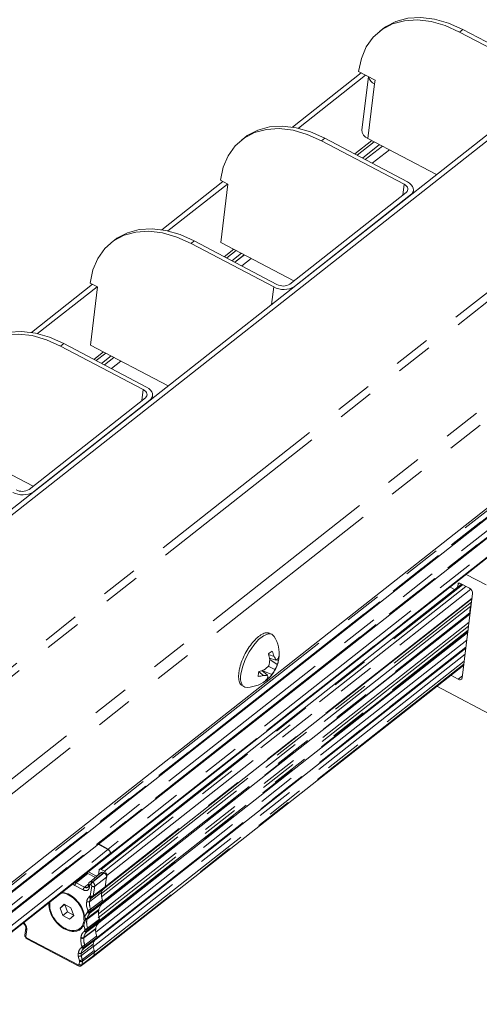
# Model space of a CAD drawing. Units: inches. Extents: x 3 to 133, y 2 to 87.
# Drawn here: x 73 to 78, y 25 to 36 of the extents above; entities that cross this region are included whole.
import ezdxf

# ---------------------------------------------------------------- set-up
doc = ezdxf.new("R2010")
doc.units = ezdxf.units.IN
doc.header["$LTSCALE"] = 8
doc.header["$MEASUREMENT"] = 0
doc.linetypes.add('PHANTOM', pattern=[0.5, 0.25, -0.05, 0.05, -0.05, 0.05, -0.05])

msp = doc.modelspace()

# ---------------------------------------------------------------- linework, layer by layer
at = {"color": 7, "linetype": 'Continuous', "lineweight": 15}
for p, q in [((85.5499, 40.4749), (71.6684, 29.5408)), ((85.5983, 40.4493), (71.7167, 29.5153)), ((85.8195, 36.6782), (71.9379, 25.7442)), ((71.8731, 25.587), (85.5533, 36.3624)), ((71.8269, 25.3354), (85.513, 36.1154)), ((76.7935, 35.5972), (76.7585, 35.5696)), ((77.6167, 35.5626), (78.6329, 35.0266)), ((78.6679, 35.0541), (77.6517, 35.5902)), ((76.5599, 35.1233), (75.8221, 34.5422)), ((76.5332, 35.1374), (76.7106, 35.0438)), ((76.6083, 35.0978), (75.887, 34.5296)), ((76.6383, 35.0819), (76.568, 34.5132)), ((76.7106, 35.0438), (76.7058, 35.0048)), ((75.3111, 34.4295), (75.2761, 34.402)), ((76.1343, 34.3949), (77.0215, 33.927)), ((77.0565, 33.9546), (76.1693, 34.4225)), ((76.5172, 34.239), (76.7015, 34.3842)), ((77.3698, 34.0317), (76.6335, 34.4201)), ((76.7894, 34.3378), (76.605, 34.1927)), ((73.8627, 26.725), (83.3973, 34.235)), ((75.0775, 33.9557), (74.4223, 33.4396)), ((75.0508, 33.9698), (75.1314, 33.9272)), ((75.1259, 33.9301), (74.4871, 33.427)), ((75.1314, 33.9272), (75.0543, 33.3035)), ((77.0438, 33.8385), (75.7956, 32.8554)), ((77.1185, 33.8337), (77.1219, 33.8614)), ((75.844, 32.8298), (77.0922, 33.813)), ((73.9113, 33.3269), (73.8763, 33.2994)), ((75.6567, 32.852), (74.7695, 33.3199)), ((74.7345, 33.2923), (75.6217, 32.8244)), ((75.0543, 33.3035), (75.839, 32.8895)), ((75.1174, 33.1364), (75.2191, 33.2165)), ((75.307, 33.1702), (75.2052, 33.0901)), ((73.6777, 32.8531), (73.0225, 32.337)), ((73.7261, 32.8275), (73.0873, 32.3244)), ((73.6509, 32.8672), (73.7316, 32.8246)), ((73.6545, 32.2009), (73.7316, 32.8246)), ((73.3346, 32.1898), (74.2218, 31.7218)), ((74.2568, 31.7494), (73.3696, 32.2173)), ((74.4876, 31.7614), (73.6545, 32.2009)), ((73.7176, 32.0338), (73.8193, 32.1139)), ((73.9071, 32.0676), (73.8054, 31.9875)), ((74.2442, 31.6333), (72.996, 30.6502)), ((74.3189, 31.6285), (74.3223, 31.6562)), ((73.0444, 30.6246), (74.2926, 31.6078)), ((72.2547, 31.0983), (73.0394, 30.6844)), ((77.9036, 29.6242), (77.6879, 29.7379)), ((77.6389, 29.633), (73.7512, 26.5708)), ((77.5962, 29.5993), (77.6004, 29.6337)), ((77.6217, 29.6421), (77.7233, 29.5885)), ((77.5139, 29.6009), (77.5151, 29.6002)), ((77.5151, 29.6002), (77.5643, 29.5743)), ((77.7569, 29.5315), (77.6453, 28.629)), ((73.8048, 26.3683), (77.75, 29.4758)), ((77.7379, 29.4043), (77.7292, 29.3526)), ((73.7793, 26.1998), (77.7284, 29.3103)), ((73.7439, 25.9949), (77.7054, 29.1152)), ((73.7155, 25.8203), (77.6846, 28.9466)), ((75.5679, 28.8775), (75.6255, 28.8575)), ((73.6849, 25.632), (77.6621, 28.7647)), ((75.5777, 28.8374), (75.6458, 28.8179)), ((75.5788, 28.8314), (75.5841, 28.8356)), ((75.5802, 28.8236), (75.6605, 28.7694)), ((75.6517, 28.821), (75.6731, 28.8137)), ((75.4616, 28.6931), (75.5138, 28.6538)), ((75.4961, 28.7047), (75.5563, 28.6548)), ((75.5043, 28.6979), (75.5046, 28.701)), ((75.5046, 28.701), (75.5073, 28.7087)), ((75.5046, 28.701), (75.6012, 28.6613)), ((75.5641, 28.7523), (75.6331, 28.7153)), ((77.6027, 28.6123), (77.5224, 28.6546)), ((75.5563, 28.634), (75.569, 28.6239)), ((77.3732, 28.5371), (78.1248, 28.1407)), ((73.7365, 26.8395), (73.8433, 26.7832)), ((73.8442, 26.7874), (73.7442, 26.8456)), ((71.8561, 25.1453), (73.8615, 26.7248)), ((73.8683, 26.7395), (73.8679, 26.7365)), ((73.8683, 26.7395), (73.8685, 26.7405)), ((73.8701, 26.7382), (73.8704, 26.7398)), ((73.8705, 26.7409), (73.8704, 26.7398)), ((73.7187, 26.4988), (73.6323, 26.5443)), ((73.7469, 26.5624), (73.7406, 26.5119)), ((73.8041, 26.5518), (73.7682, 26.5708)), ((73.7079, 26.4849), (73.6275, 26.5272)), ((73.7693, 26.5356), (73.6473, 26.4348)), ((73.8011, 26.5338), (73.7977, 26.5356)), ((73.812, 26.3814), (73.8289, 26.4853)), ((73.8289, 26.4853), (73.8319, 26.5033)), ((73.832, 26.5044), (73.8319, 26.5033)), ((73.6367, 26.4152), (73.6337, 26.3907)), ((73.794, 26.359), (73.6673, 26.264)), ((73.6776, 26.2728), (73.804, 26.3677)), ((73.804, 26.3677), (73.794, 26.359)), ((73.804, 26.3677), (73.8048, 26.3683)), ((73.6151, 26.2254), (73.6134, 26.215)), ((73.6153, 26.227), (73.6151, 26.2254)), ((73.7749, 26.3217), (73.6476, 26.2255)), ((73.7749, 26.3217), (73.7732, 26.3118)), ((73.7751, 26.3239), (73.7749, 26.3217)), ((73.3724, 26.1961), (73.3282, 26.154)), ((73.3282, 26.154), (73.3779, 26.1932)), ((73.3282, 26.154), (73.3573, 26.0733)), ((73.4458, 26.1574), (73.3724, 26.1961)), ((73.3792, 26.1926), (73.4078, 26.1131)), ((73.4748, 26.0767), (73.4458, 26.1574)), ((73.7435, 26.13), (73.7426, 26.1236)), ((73.7457, 26.1409), (73.7435, 26.13)), ((73.7781, 26.1987), (73.7791, 26.1996)), ((73.7837, 26.2078), (73.7843, 26.2108)), ((73.7843, 26.2108), (73.786, 26.2219)), ((73.3573, 26.0733), (73.4078, 26.1131)), ((73.3573, 26.0733), (73.4306, 26.0346)), ((73.4078, 26.1131), (73.4744, 26.078)), ((73.4306, 26.0346), (73.4748, 26.0767)), ((73.5965, 26.0163), (73.5832, 25.9738)), ((73.5929, 26.0669), (73.5966, 26.0419)), ((73.5972, 26.0228), (73.5965, 26.0163)), ((73.5966, 26.0419), (73.5974, 26.0297)), ((73.5974, 26.0297), (73.5972, 26.0228)), ((73.7512, 26.008), (73.7532, 26.0199)), ((73.7522, 26.0345), (73.7517, 26.0363)), ((73.7535, 26.023), (73.7522, 26.0345)), ((73.7532, 26.0199), (73.7535, 26.023)), ((73.7532, 26.0199), (73.7537, 26.0229)), ((72.9608, 25.9379), (72.9517, 25.8643)), ((73.5427, 25.9359), (73.5612, 25.9505)), ((73.5832, 25.9738), (73.593, 25.9287)), ((73.7114, 25.9324), (73.7112, 25.9307)), ((73.7118, 25.9356), (73.7114, 25.9324)), ((72.9726, 25.826), (73.5243, 25.535)), ((73.5515, 25.8355), (73.5513, 25.8335)), ((73.5521, 25.8395), (73.5515, 25.8355)), ((73.5887, 25.7251), (73.7152, 25.82)), ((73.7228, 25.8334), (73.7233, 25.8364)), ((73.5571, 25.6446), (73.6843, 25.7417)), ((73.5574, 25.6722), (73.6846, 25.7684)), ((73.5887, 25.7251), (73.5879, 25.7245)), ((73.6846, 25.7684), (73.6839, 25.7638)), ((73.6839, 25.7638), (73.6843, 25.7417)), ((73.6843, 25.7417), (73.6949, 25.7002)), ((73.5249, 25.6723), (73.5241, 25.6669)), ((73.5241, 25.6669), (73.5246, 25.6391)), ((73.5246, 25.6391), (73.5372, 25.5899)), ((73.558, 25.5368), (73.6846, 25.6317)), ((73.6921, 25.6451), (73.6978, 25.6798))]:
    msp.add_line(p, q, dxfattribs=at)
at = {"color": 8, "linetype": 'PHANTOM', "lineweight": 0}
for p, q in [((85.433, 38.6863), (71.4348, 27.6604)), ((85.4576, 38.6069), (71.4593, 27.581)), ((85.9686, 37.9038), (71.9704, 26.8779)), ((86.0079, 37.7768), (72.0097, 26.7509)), ((85.5347, 36.4261), (71.8732, 25.6654)), ((85.5604, 36.3754), (71.8745, 25.5955)), ((71.875, 25.5986), (85.5609, 36.3785)), ((85.4945, 36.1792), (71.833, 25.4185)), ((85.5202, 36.1285), (71.8342, 25.3486)), ((71.8347, 25.3516), (85.5207, 36.1316)), ((77.6517, 35.5902), (77.6167, 35.5626)), ((76.7058, 35.0048), (76.6335, 34.4201)), ((76.1693, 34.4225), (76.1343, 34.3949)), ((76.4914, 34.2526), (76.6757, 34.3978)), ((83.3785, 34.2972), (73.8442, 26.7874)), ((76.7581, 34.3543), (76.5738, 34.2091)), ((76.6047, 34.1928), (76.789, 34.338)), ((76.8638, 34.2986), (76.6795, 34.1534)), ((83.4044, 34.248), (73.8701, 26.7382)), ((73.8704, 26.7398), (83.4046, 34.2496)), ((77.0215, 33.927), (77.007, 33.8095)), ((74.7695, 33.3199), (74.7345, 33.2923)), ((75.0916, 33.15), (75.1933, 33.2301)), ((75.2757, 33.1867), (75.174, 33.1065)), ((75.2049, 33.0902), (75.3066, 33.1704)), ((75.3814, 33.1309), (75.2797, 33.0508)), ((75.5984, 32.6364), (75.6217, 32.8244)), ((73.3696, 32.2173), (73.3346, 32.1898)), ((73.6917, 32.0474), (73.7935, 32.1276)), ((73.8759, 32.0841), (73.7742, 32.004)), ((73.8051, 31.9876), (73.9068, 32.0678)), ((73.9816, 32.0283), (73.8799, 31.9482)), ((74.2218, 31.7218), (74.2073, 31.6043)), ((73.7682, 26.5708), (77.6491, 29.6276)), ((77.685, 29.6087), (73.8041, 26.5518)), ((77.6004, 29.6337), (77.6142, 29.6445)), ((73.8319, 26.5033), (77.7366, 29.5789)), ((73.7732, 26.3107), (77.7455, 29.4395)), ((77.7364, 29.3956), (73.7746, 26.275)), ((77.751, 29.484), (73.812, 26.3814)), ((77.7275, 29.3141), (73.7837, 26.2078)), ((73.786, 26.2219), (77.7275, 29.3264)), ((77.719, 29.2247), (73.7424, 26.0925)), ((77.7136, 29.1816), (73.739, 26.0509)), ((77.7065, 29.1234), (73.7512, 26.008)), ((73.7537, 26.0229), (77.7082, 29.1378)), ((77.6953, 29.0332), (73.7117, 25.8955)), ((77.6766, 28.882), (73.6852, 25.7381)), ((77.6856, 28.9548), (73.7228, 25.8334)), ((73.7233, 25.8364), (77.686, 28.9577)), ((77.6631, 28.7729), (73.6921, 25.6451)), ((73.6978, 25.6798), (77.6673, 28.8065)), ((77.6476, 28.6477), (77.6027, 28.6123)), ((71.7828, 25.1601), (73.8433, 26.7832)), ((73.8683, 26.7395), (71.814, 25.1214)), ((73.8679, 26.7365), (71.8188, 25.1225)), ((73.6275, 26.5272), (73.5029, 26.4265)), ((73.6731, 26.4348), (73.7977, 26.5356)), ((73.6731, 26.4348), (73.6765, 26.433)), ((73.6765, 26.433), (73.8011, 26.5338)), ((73.7017, 26.3891), (73.8289, 26.4853)), ((73.7412, 26.5165), (73.7187, 26.4988)), ((73.4657, 26.413), (73.4871, 26.3974)), ((73.4871, 26.3974), (73.576, 26.3505)), ((73.5029, 26.4265), (73.5918, 26.3796)), ((73.5918, 26.3796), (73.6373, 26.4164)), ((73.6434, 26.3769), (73.6464, 26.4015)), ((73.6692, 26.3891), (73.6523, 26.2852)), ((73.6573, 26.4057), (73.6607, 26.4039)), ((73.6693, 26.3894), (73.6692, 26.3891)), ((73.7017, 26.3891), (73.6848, 26.2852)), ((73.6848, 26.2852), (73.812, 26.3814)), ((73.6499, 26.2811), (73.6387, 26.2715)), ((73.7835, 26.2415), (73.6565, 26.1434)), ((73.7435, 26.13), (73.6163, 26.0338)), ((73.7457, 26.1409), (73.6185, 26.045)), ((73.6263, 26.1257), (73.6245, 26.1147)), ((73.6264, 26.126), (73.6263, 26.1257)), ((73.6515, 26.1037), (73.7781, 26.1987)), ((73.657, 26.1147), (73.7843, 26.2108)), ((73.6588, 26.1257), (73.657, 26.1147)), ((73.6588, 26.1257), (73.786, 26.2219)), ((73.6227, 26.111), (73.5929, 26.0669)), ((73.7517, 26.0363), (73.6246, 25.9385)), ((73.7532, 26.0199), (73.6259, 25.9237)), ((72.9613, 25.8505), (72.9704, 25.9242)), ((73.5839, 25.8344), (73.7112, 25.9307)), ((73.5846, 25.8394), (73.7118, 25.9356)), ((73.5934, 25.9237), (73.5915, 25.9119)), ((73.5935, 25.924), (73.5934, 25.9237)), ((73.6175, 25.9), (73.7441, 25.995)), ((73.7512, 26.008), (73.624, 25.9119)), ((73.6259, 25.9237), (73.624, 25.9119)), ((73.5216, 25.545), (72.9699, 25.836)), ((73.7212, 25.8547), (73.5942, 25.7568)), ((73.7228, 25.8334), (73.5956, 25.7372)), ((73.7233, 25.8364), (73.5961, 25.7402)), ((73.5636, 25.7403), (73.5631, 25.7372)), ((73.5636, 25.7406), (73.5636, 25.7403)), ((73.6949, 25.7002), (73.568, 25.6021)), ((73.5961, 25.7402), (73.5956, 25.7372)), ((73.6921, 25.6451), (73.5649, 25.5489)), ((73.6978, 25.6798), (73.5706, 25.5836)), ((73.5381, 25.5837), (73.5324, 25.549)), ((73.5381, 25.584), (73.5381, 25.5837)), ((73.5706, 25.5836), (73.5649, 25.5489))]:
    msp.add_line(p, q, dxfattribs=at)
at = {"color": 7, "linetype": 'Continuous', "lineweight": 15, "flags": 128}
for points in [[(77.6167, 35.5626), (77.4639, 35.6309), (77.312, 35.6745), (77.1647, 35.6924), (77.0257, 35.684), (76.8984, 35.6495), (76.786, 35.5899), (76.6912, 35.5066), (76.6163, 35.4016), (76.5632, 35.2775), (76.5332, 35.1374)], [(76.7935, 35.5972), (76.821, 35.6175), (76.9334, 35.6771), (77.0607, 35.7115), (77.1997, 35.7199), (77.3469, 35.7021), (77.4989, 35.6585), (77.6517, 35.5902)], [(76.1343, 34.3949), (75.9815, 34.4633), (75.8295, 34.5069), (75.6823, 34.5247), (75.5433, 34.5163), (75.416, 34.4819), (75.3036, 34.4222), (75.2088, 34.3389), (75.1339, 34.2339), (75.0808, 34.1099), (75.0508, 33.9698)], [(75.3111, 34.4295), (75.3386, 34.4498), (75.451, 34.5094), (75.5783, 34.5439), (75.7173, 34.5523), (75.8645, 34.5345), (76.0164, 34.4908), (76.1693, 34.4225)], [(77.0922, 33.813), (77.1079, 33.8286), (77.1181, 33.8463), (77.1223, 33.8653), (77.1204, 33.8849), (77.1124, 33.9044), (77.0988, 33.9229), (77.0799, 33.9399), (77.0565, 33.9546)], [(77.0215, 33.927), (77.0361, 33.9178), (77.0479, 33.9072), (77.0565, 33.8956), (77.0614, 33.8835), (77.0626, 33.8712), (77.06, 33.8593), (77.0536, 33.8483), (77.0438, 33.8385)], [(74.7345, 33.2923), (74.5816, 33.3607), (74.4297, 33.4043), (74.2825, 33.4221), (74.1435, 33.4137), (74.0162, 33.3793), (73.9038, 33.3197), (73.8089, 33.2363), (73.734, 33.1313), (73.6809, 33.0073), (73.6509, 32.8672)], [(73.9113, 33.3269), (73.9388, 33.3472), (74.0512, 33.4068), (74.1785, 33.4413), (74.3175, 33.4497), (74.4647, 33.4319), (74.6166, 33.3883), (74.7695, 33.3199)], [(73.3346, 32.1898), (73.1818, 32.2581), (73.0299, 32.3017), (72.8826, 32.3195), (72.7437, 32.3111), (72.6164, 32.2767), (72.5039, 32.2171), (72.4091, 32.1337), (72.3342, 32.0287), (72.2811, 31.9047), (72.2511, 31.7646)], [(72.5114, 32.2243), (72.5389, 32.2446), (72.6514, 32.3042), (72.7786, 32.3387), (72.9176, 32.3471), (73.0649, 32.3293), (73.2168, 32.2857), (73.3696, 32.2173)], [(74.2218, 31.7218), (74.2365, 31.7126), (74.2483, 31.702), (74.2568, 31.6904), (74.2618, 31.6783), (74.263, 31.666), (74.2603, 31.6541), (74.254, 31.6431), (74.2442, 31.6333)], [(74.2926, 31.6078), (74.3083, 31.6234), (74.3184, 31.6411), (74.3227, 31.6601), (74.3207, 31.6797), (74.3128, 31.6992), (74.2991, 31.7177), (74.2802, 31.7347), (74.2568, 31.7494)], [(77.6004, 29.6337), (77.6012, 29.6371), (77.6027, 29.64), (77.6049, 29.6422), (77.6076, 29.6438), (77.6108, 29.6445), (77.6143, 29.6445), (77.618, 29.6437), (77.6217, 29.6421)], [(75.5919, 29.0997), (75.6013, 29.0966), (75.6285, 29.072)], [(77.6453, 28.629), (77.6437, 28.6222), (77.6407, 28.6165), (77.6364, 28.6119), (77.631, 28.6089), (77.6246, 28.6073), (77.6176, 28.6074), (77.6102, 28.6091), (77.6027, 28.6123)], [(75.3395, 28.5241), (75.3112, 28.5288), (75.2917, 28.543)], [(73.5201, 25.9181), (73.5516, 25.9314), (73.5625, 25.9391)]]:
    msp.add_lwpolyline(points, dxfattribs=at)
at = {"color": 8, "linetype": 'PHANTOM', "lineweight": 0, "flags": 128}
for points in [[(75.2703, 28.6661), (75.2865, 28.7421), (75.3164, 28.8239), (75.3577, 28.9047), (75.407, 28.978), (75.4602, 29.038), (75.5132, 29.0797), (75.5615, 29.0998), (75.5919, 29.0997)], [(73.5029, 26.4265), (73.495, 26.4315), (73.492, 26.4338)]]:
    msp.add_lwpolyline(points, dxfattribs=at)
at = {"color": 7, "linetype": 'Continuous', "lineweight": 15}
for centre, radius, start, end in [((76.7494, 35.1082), 0.1122, 194.17484, 247.13236), ((76.6672, 34.5133), 0.0991, 180.06139, 250.14893), ((75.7282, 33.0177), 0.2207, 241.14408, 301.6589), ((75.7232, 32.9728), 0.138, 241.14408, 301.6589), ((72.9285, 30.8125), 0.2207, 241.14408, 301.6589), ((72.9236, 30.7676), 0.138, 241.14408, 301.6589), ((77.6949, 29.5333), 0.0621, 358.34727, 62.6725), ((75.3195, 28.8848), 0.3612, 353.21354, 31.21029), ((75.7006, 28.7535), 0.1876, 120.61702, 135.83561), ((75.0733, 28.7363), 0.5144, 9.59337, 16.70356), ((75.2757, 28.7652), 0.3618, 14.78269, 24.44939), ((75.5602, 28.8841), 0.1208, 333.1263, 351.28453), ((75.4574, 28.8668), 0.2222, 346.15923, 359.74644), ((75.1447, 28.8662), 0.438, 345.61439, 354.20955), ((75.3195, 28.8848), 0.3612, 315.71096, 345.72451), ((75.4275, 28.7311), 0.2349, 21.68458, 32.5519), ((75.379, 28.8779), 0.3017, 327.36428, 338.91214), ((75.6208, 28.8923), 0.0785, 288.57231, 306.93445), ((75.507, 28.8372), 0.1678, 336.18656, 351.94968), ((75.6776, 28.6412), 0.2222, 166.15923, 179.74644), ((75.3257, 29.2057), 0.5292, 284.91089, 291.68257), ((75.5298, 28.8937), 0.2404, 266.19227, 276.34164), ((75.2555, 29.0543), 0.4318, 307.98543, 316.55929), ((75.4631, 28.6405), 0.0943, 351.07931, 8.6818), ((75.4398, 28.7675), 0.1932, 311.98673, 326.68242), ((75.3421, 28.8508), 0.321, 323.83465, 335.02655), ((75.3195, 28.8848), 0.3612, 273.17099, 311.16774), ((75.414, 29.0013), 0.3614, 276.57632, 286.02128), ((75.4292, 28.7007), 0.1475, 313.14184, 329.51373), ((75.4345, 28.7546), 0.1876, 300.61702, 315.83561), ((73.7005, 26.2227), 0.053, 128.78582, 177.02737), ((73.7173, 26.2166), 0.0689, 125.2125, 136.46569), ((73.7329, 26.0193), 0.1172, 133.98559, 167.37347), ((72.9789, 25.8331), 0.00946, 161.98015, 228.72946), ((73.6545, 25.8274), 0.0709, 170.23926, 174.32701), ((73.6781, 25.8279), 0.0942, 130.01891, 172.97833), ((73.6295, 25.6653), 0.0724, 125.03931, 174.4913)]:
    msp.add_arc(centre, radius, start, end, dxfattribs=at)
at = {"color": 8, "linetype": 'PHANTOM', "lineweight": 0}
for centre, radius, start, end in [((75.4129, 28.6276), 0.1478, 164.87489, 214.90775), ((73.6602, 26.416), 0.0228, 55.62851, 124.61376), ((73.7062, 26.398), 0.0495, 131.92947, 170.99305), ((73.536, 26.3896), 0.0495, 131.92947, 170.99305), ((73.6249, 26.3428), 0.0495, 131.92947, 170.99305), ((73.6102, 26.4064), 0.0326, 235.60838, 304.85005), ((73.6484, 26.3907), 0.0147, 180.14594, 250.06438), ((73.6514, 26.4153), 0.0147, 180.28777, 250.04834), ((73.7096, 26.3962), 0.0495, 131.92947, 170.99305), ((73.6855, 26.4165), 0.0319, 239.34417, 300.5809), ((73.6554, 26.3917), 0.0464, 356.75255, 62.89509), ((73.7918, 26.384), 0.0204, 309.55423, 352.65077), ((73.7903, 26.1994), 0.145, 169.64058, 202.69133), ((73.668, 26.2913), 0.0208, 209.53927, 297.38718), ((73.6686, 26.3127), 0.0319, 239.34417, 300.5809), ((73.6666, 26.2875), 0.0183, 306.68191, 352.73766), ((73.748, 26.2269), 0.0384, 352.51036, 22.38746), ((73.619, 26.1956), 0.0643, 275.85905, 305.71464), ((73.6426, 26.1531), 0.0319, 239.34417, 300.5809), ((73.6244, 26.1302), 0.0348, 352.51036, 22.38746), ((73.8256, 26.0042), 0.2114, 171.9341, 198.08268), ((73.7469, 26.013), 0.1323, 166.01417, 170.94418), ((73.6412, 26.1235), 0.0224, 214.08797, 297.48397), ((73.6408, 26.1421), 0.0319, 239.34417, 300.5809), ((73.6382, 26.1172), 0.019, 314.3759, 352.25488), ((72.9754, 25.9379), 0.0146, 178.94651, 250.19902), ((73.6076, 25.9191), 0.0215, 211.47548, 297.40234), ((73.6078, 25.9393), 0.0319, 239.34417, 300.5809), ((73.5935, 25.983), 0.0543, 269.47637, 305.01284), ((73.6097, 25.9512), 0.0319, 239.34417, 300.5809), ((73.6056, 25.9143), 0.0186, 309.97628, 352.53327), ((73.5931, 25.9283), 0.0331, 352.06564, 18.07102), ((73.7309, 26.0107), 0.0205, 309.97628, 352.53327), ((72.9663, 25.8643), 0.0147, 180.14594, 250.06438), ((73.7595, 25.8181), 0.1763, 174.6859, 200.35917), ((73.7027, 25.836), 0.0203, 308.21875, 352.74855), ((73.686, 25.8414), 0.0376, 352.3171, 20.57639), ((73.5785, 25.7427), 0.0205, 208.47893, 297.39624), ((73.5597, 25.8053), 0.0595, 273.11708, 305.42439), ((73.5793, 25.7647), 0.0319, 239.34417, 300.5809), ((73.5798, 25.7677), 0.0319, 239.34417, 300.5809), ((73.5773, 25.7395), 0.0184, 308.21875, 352.74855), ((73.5623, 25.7448), 0.0341, 352.3171, 20.57639), ((73.6593, 25.6848), 0.0388, 352.61811, 23.3625), ((73.5286, 25.6566), 0.0673, 277.37387, 305.86798), ((73.638, 25.6575), 0.082, 169.6888, 189.06664), ((73.7145, 25.6622), 0.1584, 186.35302, 202.2855), ((73.5357, 25.5882), 0.0351, 352.61811, 23.3625), ((73.672, 25.6477), 0.0203, 308.28159, 352.68571), ((73.5306, 25.5421), 0.00947, 162.00037, 228.62434), ((73.5487, 25.5764), 0.0319, 239.34417, 300.5809), ((73.5543, 25.6111), 0.0319, 239.34417, 300.5809), ((73.5466, 25.5513), 0.0184, 308.49035, 352.67928)]:
    msp.add_arc(centre, radius, start, end, dxfattribs=at)
at = {"color": 7, "linetype": 'Continuous', "lineweight": 15}
for points, knots in [([(77.7275, 29.3133), (77.7272, 29.3214), (77.7266, 29.3334), (77.7286, 29.3496), (77.73, 29.3579), (77.7309, 29.3621), (77.7313, 29.3642), (77.7315, 29.3653), (77.7316, 29.3658), (77.7317, 29.3661), (77.7317, 29.3662), (77.7317, 29.3663), (77.7317, 29.3663), (77.7318, 29.3663), (77.7318, 29.3663), (77.7318, 29.3663), (77.7318, 29.3663), (77.7318, 29.3663), (77.7323, 29.3686), (77.7338, 29.3751), (77.7361, 29.3844), (77.7388, 29.3915), (77.7399, 29.3943)], [0, 0, 0, 0, 0.3446839, 0.5155198, 0.6005467, 0.6429607, 0.6641426, 0.6747273, 0.680018, 0.682663, 0.6839854, 0.6846466, 0.6849771, 0.6851424, 0.6852251, 0.6852664, 0.6852871, 0.6852974, 0.6853077, 0.7664463, 0.9084272, 1, 1, 1, 1]), ([(77.7439, 29.4262), (77.7437, 29.4258), (77.7401, 29.418), (77.7391, 29.4107), (77.7382, 29.4039)], [0, 0, 0, 0, 0.0520358, 1, 1, 1, 1]), ([(75.5775, 29.1071), (75.5694, 29.1092), (75.5478, 29.1149), (75.508, 29.1019), (75.4598, 29.0728), (75.4084, 29.0242), (75.3588, 28.9609), (75.3149, 28.8883), (75.2798, 28.8114), (75.2571, 28.7419), (75.2506, 28.7019), (75.2479, 28.6851)], [0, 0, 0, 0, 0.064752, 0.1716951, 0.2911354, 0.4168214, 0.5410912, 0.6643546, 0.7873672, 0.9106817, 1, 1, 1, 1]), ([(75.2479, 28.6851), (75.2468, 28.6735), (75.2435, 28.639), (75.2499, 28.5939), (75.2626, 28.5589), (75.2768, 28.5493), (75.2793, 28.5476)], [0, 0, 0, 0, 0.2000294, 0.59164, 0.9278515, 1, 1, 1, 1]), ([(73.8609, 26.7252), (73.8621, 26.7259), (73.8658, 26.7282), (73.867, 26.7331), (73.8679, 26.7365)], [0, 0, 0, 0, 0.3028354, 1, 1, 1, 1]), ([(73.8701, 26.7382), (73.8692, 26.7344), (73.8679, 26.729), (73.8637, 26.7264), (73.8625, 26.7257)], [0, 0, 0, 0, 0.6971646, 1, 1, 1, 1]), ([(73.7977, 26.5356), (73.7935, 26.5373), (73.7851, 26.5406), (73.775, 26.5399), (73.7711, 26.5363), (73.7697, 26.535)], [0, 0, 0, 0, 0.3923673, 0.7847346, 1, 1, 1, 1]), ([(73.6475, 26.4344), (73.6457, 26.4328), (73.641, 26.429), (73.6375, 26.4218), (73.6373, 26.4167), (73.6372, 26.4152)], [0, 0, 0, 0, 0.3174767, 0.8024391, 1, 1, 1, 1]), ([(73.6335, 26.3909), (73.6334, 26.3896), (73.633, 26.3855), (73.6311, 26.3819), (73.6294, 26.3806), (73.6286, 26.38)], [0, 0, 0, 0, 0.206565, 0.6399791, 1, 1, 1, 1]), ([(73.3426, 26.3161), (73.3455, 26.3165), (73.3697, 26.3198), (73.4248, 26.2962), (73.4946, 26.2465), (73.5508, 26.1741), (73.586, 26.0926), (73.5858, 26.043), (73.5857, 26.0182)], [0, 0, 0, 0, 0.0266069, 0.2212855, 0.4159641, 0.6106427, 0.8053214, 1, 1, 1, 1]), ([(73.5929, 26.0669), (73.5871, 26.0921), (73.5754, 26.1427), (73.529, 26.2168), (73.4684, 26.2767), (73.405, 26.3153), (73.3668, 26.3206), (73.3511, 26.3228)], [0, 0, 0, 0, 0.2127893, 0.4255785, 0.6383678, 0.8511571, 1, 1, 1, 1]), ([(73.6476, 26.2255), (73.6456, 26.2242), (73.6427, 26.2225), (73.6381, 26.2215), (73.6336, 26.2209), (73.628, 26.2211), (73.6209, 26.2226), (73.6172, 26.2244), (73.6151, 26.2254)], [0, 0, 0, 0, 0.2460451, 0.3474841, 0.411839, 0.6393123, 0.8031609, 1, 1, 1, 1]), ([(73.6673, 26.264), (73.6655, 26.2629), (73.6625, 26.2613), (73.6575, 26.2611), (73.6521, 26.2619), (73.6452, 26.2649), (73.6408, 26.2693), (73.6387, 26.2715)], [0, 0, 0, 0, 0.2340679, 0.36331727, 0.50039519, 0.75015518, 1, 1, 1, 1]), ([(72.9339, 25.9942), (72.9353, 25.9931), (72.9392, 25.9898), (72.9426, 25.9857), (72.9448, 25.9831)], [0, 0, 0, 0, 0.3562304, 1, 1, 1, 1]), ([(72.9448, 25.9831), (72.9485, 25.9777), (72.9537, 25.9702), (72.9582, 25.9589), (72.9606, 25.9502), (72.9613, 25.9425), (72.9608, 25.9392), (72.9606, 25.9382)], [0, 0, 0, 0, 0.3413233, 0.4753777, 0.6865198, 0.8963733, 1, 1, 1, 1]), ([(72.9521, 25.8642), (72.9518, 25.8619), (72.9511, 25.8568), (72.9533, 25.8471), (72.9574, 25.8406), (72.9599, 25.8366)], [0, 0, 0, 0, 0.2379906, 0.5254674, 1, 1, 1, 1]), ([(72.9599, 25.8366), (72.9632, 25.833), (72.9671, 25.8288), (72.972, 25.8264), (72.9727, 25.8261)], [0, 0, 0, 0, 0.8650678, 1, 1, 1, 1]), ([(73.5571, 25.6446), (73.5559, 25.6438), (73.5529, 25.6418), (73.5474, 25.6397), (73.5415, 25.6384), (73.536, 25.6379), (73.5301, 25.6379), (73.5264, 25.6387), (73.5246, 25.6391)], [0, 0, 0, 0, 0.15394764, 0.37151043, 0.50468698, 0.65384239, 0.81895477, 1, 1, 1, 1]), ([(73.5574, 25.6722), (73.5563, 25.6715), (73.5534, 25.6696), (73.5481, 25.6682), (73.5422, 25.6677), (73.5367, 25.6681), (73.5305, 25.6695), (73.5269, 25.6713), (73.5249, 25.6723)], [0, 0, 0, 0, 0.1451025, 0.3597387, 0.4936532, 0.6450197, 0.8138117, 1, 1, 1, 1]), ([(73.5244, 25.5351), (73.5254, 25.5345), (73.5293, 25.5325), (73.5369, 25.5306), (73.5467, 25.5312), (73.5543, 25.5336), (73.5573, 25.5366), (73.5579, 25.5372)], [0, 0, 0, 0, 0.1001058, 0.3645967, 0.6398039, 0.9303295, 1, 1, 1, 1])]:
    msp.add_open_spline(points, degree=3, knots=knots, dxfattribs=at)
for points in [[(73.8685, 26.7405), (73.8685, 26.7443), (73.8685, 26.752), (73.8631, 26.7646), (73.8544, 26.776), (73.847, 26.7808), (73.8433, 26.7832)], [(73.8705, 26.7409), (73.8706, 26.745), (73.8706, 26.7532), (73.865, 26.7668), (73.856, 26.7792), (73.8482, 26.7846), (73.8442, 26.7874)], [(73.7469, 26.5624), (73.7475, 26.5646), (73.7486, 26.5692), (73.7538, 26.5729), (73.7606, 26.5739), (73.7657, 26.5718), (73.7682, 26.5708)], [(73.8041, 26.5518), (73.8082, 26.5492), (73.8164, 26.5439), (73.826, 26.5312), (73.8321, 26.5172), (73.8321, 26.5087), (73.832, 26.5044)], [(73.8289, 26.4853), (73.8291, 26.4873), (73.8296, 26.4915), (73.8285, 26.4984), (73.8264, 26.5055), (73.823, 26.5124), (73.8186, 26.519), (73.8133, 26.5249), (73.8075, 26.53), (73.8032, 26.5325), (73.8011, 26.5338)], [(73.794, 26.359), (73.7892, 26.3545), (73.7797, 26.3456), (73.7766, 26.3311), (73.7751, 26.3239)], [(73.7732, 26.3118), (73.7726, 26.3007), (73.7715, 26.2783), (73.7795, 26.2538), (73.7835, 26.2415)], [(73.2093, 26.2167), (73.209, 26.1929), (73.2084, 26.1453), (73.2394, 26.0664), (73.2898, 25.9948), (73.3553, 25.9388), (73.4268, 25.9058), (73.4946, 25.9006), (73.5519, 25.9221), (73.5727, 25.9565), (73.5832, 25.9738)], [(73.5857, 26.0182), (73.58, 25.9964), (73.5687, 25.9527), (73.5188, 25.9159), (73.4531, 25.9084), (73.3789, 25.9327), (73.3083, 25.9848), (73.2523, 26.0565), (73.217, 26.1382), (73.2172, 26.1877), (73.2173, 26.2125)], [(73.6134, 26.215), (73.6127, 26.2017), (73.6114, 26.1753), (73.6208, 26.1462), (73.6255, 26.1317)], [(73.7426, 26.1236), (73.7417, 26.1097), (73.74, 26.082), (73.7478, 26.0515), (73.7517, 26.0363)], [(73.7781, 26.1987), (73.7709, 26.1907), (73.7563, 26.1747), (73.7493, 26.1522), (73.7457, 26.1409)], [(73.7791, 26.1996), (73.7803, 26.2012), (73.7828, 26.2044), (73.7838, 26.2087), (73.7843, 26.2108)], [(73.7791, 26.1996), (73.7802, 26.2007), (73.7825, 26.2027), (73.7833, 26.2061), (73.7837, 26.2078)], [(73.7537, 26.0229), (73.7538, 26.0248), (73.7541, 26.0284), (73.7528, 26.0325), (73.7522, 26.0345)], [(73.7112, 25.9307), (73.7106, 25.9187), (73.7094, 25.8945), (73.7173, 25.8679), (73.7212, 25.8547)], [(73.7441, 25.995), (73.7362, 25.9872), (73.7205, 25.9717), (73.7147, 25.9477), (73.7118, 25.9356)], [(73.5513, 25.8335), (73.5507, 25.8196), (73.5494, 25.7917), (73.5584, 25.7611), (73.5629, 25.7458)], [(73.7143, 25.8194), (73.7069, 25.8131), (73.6921, 25.8005), (73.6871, 25.7791), (73.6846, 25.7684)]]:
    msp.add_open_spline(points, degree=3, dxfattribs=at)
at = {"color": 8, "linetype": 'PHANTOM', "lineweight": 0}
for points, knots in [([(73.576, 26.3505), (73.5837, 26.3473), (73.5955, 26.3423), (73.6104, 26.3422), (73.6209, 26.3446), (73.6298, 26.3498), (73.639, 26.3594), (73.6417, 26.37), (73.6434, 26.3769)], [0, 0, 0, 0, 0.239443, 0.3695407, 0.4999998, 0.6300977, 0.760557, 1, 1, 1, 1]), ([(73.6464, 26.4015), (73.6467, 26.4026), (73.6473, 26.405), (73.6499, 26.4068), (73.6534, 26.4074), (73.656, 26.4063), (73.6573, 26.4057)], [0, 0, 0, 0, 0.2505098, 0.4998669, 0.7477556, 1, 1, 1, 1]), ([(73.6607, 26.4039), (73.662, 26.4031), (73.6645, 26.4015), (73.6674, 26.3976), (73.6693, 26.3934), (73.6693, 26.3907), (73.6693, 26.3894)], [0, 0, 0, 0, 0.2505098, 0.4998669, 0.7477556, 1, 1, 1, 1]), ([(73.6163, 26.0338), (73.6151, 26.033), (73.6127, 26.0315), (73.608, 26.0301), (73.6029, 26.0294), (73.5992, 26.0296), (73.5974, 26.0297)], [0, 0, 0, 0, 0.25, 0.5, 0.75, 1, 1, 1, 1]), ([(72.9704, 25.9242), (72.9705, 25.9319), (72.9707, 25.9439), (72.9649, 25.9614), (72.9582, 25.9747), (72.9497, 25.9874), (72.9426, 25.9947), (72.9391, 25.9983)], [0, 0, 0, 0, 0.3148412, 0.4859054, 0.6574448, 0.8285092, 1, 1, 1, 1]), ([(72.9699, 25.836), (72.9686, 25.8368), (72.9661, 25.8384), (72.9632, 25.8423), (72.9613, 25.8466), (72.9613, 25.8492), (72.9613, 25.8505)], [0, 0, 0, 0, 0.2505098, 0.4998669, 0.7477556, 1, 1, 1, 1]), ([(73.5839, 25.8344), (73.5818, 25.8332), (73.5776, 25.8307), (73.5687, 25.8294), (73.5593, 25.8302), (73.554, 25.8324), (73.5513, 25.8335)], [0, 0, 0, 0, 0.2499998, 0.4999997, 0.7499997, 1, 1, 1, 1]), ([(73.5846, 25.8394), (73.5825, 25.8382), (73.5783, 25.8358), (73.5694, 25.8347), (73.5601, 25.8358), (73.5548, 25.8382), (73.5521, 25.8395)], [0, 0, 0, 0, 0.2499997, 0.4999995, 0.7499996, 1, 1, 1, 1]), ([(73.5324, 25.549), (73.5321, 25.5478), (73.5314, 25.5456), (73.5288, 25.5439), (73.5254, 25.5434), (73.5229, 25.5445), (73.5216, 25.545)], [0, 0, 0, 0, 0.2505203, 0.499874, 0.7477605, 1, 1, 1, 1])]:
    msp.add_open_spline(points, degree=3, knots=knots, dxfattribs=at)
for points in [[(73.6387, 26.2715), (73.6328, 26.2658), (73.621, 26.2543), (73.6172, 26.2361), (73.6153, 26.227)], [(73.6523, 26.2852), (73.6521, 26.2844), (73.6516, 26.2826), (73.6505, 26.2816), (73.6499, 26.2811)], [(73.6255, 26.1317), (73.6259, 26.1307), (73.6265, 26.1287), (73.6264, 26.1269), (73.6264, 26.126)], [(73.5966, 26.0419), (73.5987, 26.0415), (73.6028, 26.0407), (73.6089, 26.0411), (73.6144, 26.0424), (73.6171, 26.0441), (73.6185, 26.045)], [(73.6245, 26.1147), (73.6244, 26.1139), (73.624, 26.1125), (73.6231, 26.1115), (73.6227, 26.111)], [(73.5893, 25.9079), (73.5803, 25.899), (73.5621, 25.8811), (73.5555, 25.8534), (73.5521, 25.8395)], [(73.5915, 25.9119), (73.5913, 25.9111), (73.5909, 25.9095), (73.5898, 25.9084), (73.5893, 25.9079)], [(73.593, 25.9287), (73.5932, 25.9279), (73.5936, 25.9263), (73.5935, 25.9248), (73.5935, 25.924)], [(73.5605, 25.733), (73.5516, 25.7255), (73.5339, 25.7105), (73.5279, 25.685), (73.5249, 25.6723)], [(73.5631, 25.7372), (73.5628, 25.7363), (73.5624, 25.7346), (73.5611, 25.7335), (73.5605, 25.733)], [(73.5629, 25.7458), (73.5632, 25.7449), (73.5637, 25.7431), (73.5636, 25.7414), (73.5636, 25.7406)], [(73.5372, 25.5899), (73.5375, 25.5889), (73.5382, 25.5868), (73.5381, 25.5849), (73.5381, 25.584)]]:
    msp.add_open_spline(points, degree=3, dxfattribs=at)

doc.saveas('drawing.dxf')
